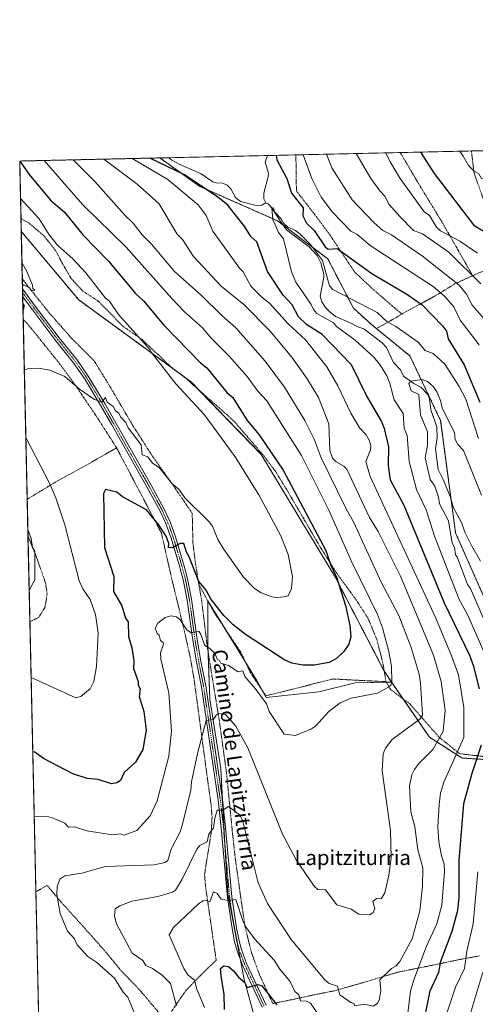
# Model space of a CAD drawing. Units: metres. Extents: x 651387 to 654841, y 4748606 to 4750995.
# Drawn here: x 651387 to 651632, y 4750467 to 4750995 of the extents above; entities that cross this region are included whole.
import ezdxf
from ezdxf.enums import TextEntityAlignment as Align

# ---------------------------------------------------------------- set-up
doc = ezdxf.new("R2010")
doc.units = ezdxf.units.M
doc.header["$MEASUREMENT"] = 0
doc.linetypes.add('TRAZO_Y_PUNTO', pattern=[1, 0.5, -0.25, 0, -0.25])
doc.linetypes.add('TRAZOS', pattern=[0.75, 0.5, -0.25])
for name, color, linetype, lineweight in [('Alambrada', 19, 'TRAZOS', 0), ('Arbolado forestal', 92, 'TRAZOS', 0), ('Arbolado forestal CxS', 92, 'Continuous', 0), ('Comarca CxS', 133, 'Continuous', 0), ('Comunidad Autónoma CxS', 142, 'Continuous', 0), ('Corriente natural lineal', 142, 'Continuous', 13), ('Curva de nivel maestra', 36, 'Continuous', 30), ('Curva de nivel normal', 36, 'Continuous', 0), ('Municipio CxS', 142, 'Continuous', 0), ('Pastizal CxS', 92, 'Continuous', 0), ('Pista no pavimentada', 254, 'Continuous', 13), ('Pista no pavimentada Cxs', 254, 'Continuous', 0), ('Pista pavimentada eje', 135, 'TRAZO_Y_PUNTO', 0), ('Prado', 92, 'Continuous', 0), ('Prado CxS', 92, 'Continuous', 0), ('Provincia CxS', 1, 'Continuous', 0), ('Texto cartográfico', 19, 'Continuous', 0)]:
    doc.layers.add(name, color=color, linetype=linetype, lineweight=lineweight)
doc.styles.add('Arial', font='txt', dxfattribs={"height": 0.2})

# ---------------------------------------------------------------- blocks, each defined once
blk = doc.blocks.new('*U150')
at = {"layer": 'Prado CxS', "color": 92, "linetype": 'Continuous', "lineweight": 0}
blk.add_polyline3d([(651398.2, 4750398.75, 954.42), (651387.55, 4750881.58, 983.17), (651387.91, 4750881.38, 983.12), (651418.41, 4750845.01, 982.56), (651478.95, 4750800.87, 978.29), (651516.5, 4750762.07, 976.6), (651556.41, 4750695.97, 974.94), (651556.41, 4750695.97, 974.94), (651582.7, 4750645.54, 970.96), (651586.57, 4750639.89, 969.91), (651567, 4750639.49, 971.78), (651547.46, 4750634.61, 971.66), (651519.14, 4750631.68, 970.48), (651514.26, 4750640.47, 971.03), (651487.88, 4750683.44, 974.02), (651487.88, 4750659.02, 969.96), (651488.86, 4750630.7, 965.98), (651494.72, 4750593.58, 961.87), (651496.67, 4750556.47, 958.33), (651498.63, 4750526.19, 955.16), (651507.41, 4750480.28, 949.89), (651514.25, 4750454.89, 946.4)], dxfattribs=at)
blk = doc.blocks.new('*U156')
at = {"layer": 'Prado CxS', "color": 92, "linetype": 'Continuous', "lineweight": 0}
blk.add_polyline3d([(651398.2, 4750398.75, 954.42), (651387.55, 4750881.58, 983.17), (651387.91, 4750881.38, 983.12), (651418.41, 4750845.01, 982.56), (651478.95, 4750800.87, 978.29), (651516.5, 4750762.07, 976.6), (651556.41, 4750695.97, 974.94), (651556.41, 4750695.97, 974.94), (651582.7, 4750645.54, 970.96), (651586.57, 4750639.89, 969.91), (651567, 4750639.49, 971.78), (651547.46, 4750634.61, 971.66), (651519.14, 4750631.68, 970.48), (651514.26, 4750640.47, 971.03), (651487.88, 4750683.44, 974.02), (651487.88, 4750659.02, 969.96), (651488.86, 4750630.7, 965.98), (651494.72, 4750593.58, 961.87), (651496.67, 4750556.47, 958.33), (651498.63, 4750526.19, 955.16), (651507.41, 4750480.28, 949.89), (651514.25, 4750454.89, 946.4)], dxfattribs=at)
blk = doc.blocks.new('*U163')
at = {"layer": 'Curva de nivel normal', "color": 36, "linetype": 'Continuous', "lineweight": 0}
for points in [[(651633.29, 4750770.6, 945), (651626.35, 4750791.66, 945), (651622.89, 4750798.46, 945), (651615.15, 4750810.46, 945), (651608.93, 4750816.2, 945), (651604.59, 4750817.9, 945), (651600.89, 4750822.38, 945), (651588.89, 4750830.71, 945), (651584.03, 4750833.34, 945), (651578.84, 4750838.15, 945), (651554.89, 4750850.55, 945), (651553.19, 4750852.5, 945), (651549.44, 4750866.2, 945), (651542.89, 4750874.75, 945), (651537.46, 4750880.2, 945), (651534.91, 4750882.2, 945), (651530.76, 4750884.07, 945), (651528.71, 4750886.02, 945), (651527.24, 4750888.55, 945), (651523.68, 4750892.2, 945), (651523.1, 4750894.41, 945), (651522.18, 4750894.2, 945), (651522.78, 4750888.09, 945), (651525.85, 4750881.16, 945), (651528.38, 4750877.69, 945), (651532.73, 4750860.04, 945), (651535.17, 4750854.48, 945), (651543.26, 4750842.57, 945), (651544.53, 4750839.84, 945), (651546.38, 4750837.69, 945), (651555.3, 4750832.61, 945), (651556.89, 4750830.75, 945), (651566.89, 4750823.38, 945), (651576.92, 4750814.23, 945), (651580.52, 4750809.83, 945), (651583.89, 4750804.2, 945), (651585.59, 4750800.2, 945), (651587.98, 4750791.29, 945), (651592.78, 4750784.09, 945), (651593.37, 4750776.2, 945), (651594.86, 4750772.17, 945), (651595.99, 4750758.2, 945), (651599.99, 4750743.3, 945), (651605.06, 4750732.37, 945), (651609.51, 4750718.2, 945), (651622.9, 4750684.21, 945), (651627.3, 4750676.2, 945), (651637.52, 4750652.83, 945)], [(651632.81, 4750538.12, 945), (651630.31, 4750510.2, 945), (651626.89, 4750495.51, 945), (651625.7, 4750486.2, 945), (651620.93, 4750476.24, 945), (651615.81, 4750461.12, 945)]]:
    blk.add_polyline3d(points, dxfattribs=at)
blk = doc.blocks.new('*U164')
at = {"layer": 'Curva de nivel normal', "color": 36, "linetype": 'Continuous', "lineweight": 0}
for points in [[(651632.68, 4750869.99, 970), (651623.16, 4750876.47, 970), (651612.77, 4750882.08, 970), (651610.68, 4750883.99, 970), (651606.91, 4750890.2, 970), (651604.08, 4750892.2, 970), (651591.14, 4750910.2, 970), (651585.79, 4750919.1, 970), (651583.51, 4750923.9, 970)], [(651399.91, 4750919.8, 970), (651399.91, 4750919.8, 970), (651420.68, 4750895.99, 970), (651443.95, 4750873.26, 970), (651468.41, 4750845.72, 970), (651475.28, 4750838.59, 970), (651484.89, 4750829.99, 970), (651489.82, 4750824.2, 970), (651499.39, 4750814.7, 970), (651508.89, 4750803.88, 970), (651514.69, 4750796, 970), (651519.57, 4750790.88, 970), (651538.17, 4750761.48, 970), (651552.9, 4750732.21, 970), (651565.11, 4750704.2, 970), (651578.87, 4750676.2, 970), (651581.7, 4750669.01, 970), (651584.99, 4750656.3, 970), (651586.45, 4750648.2, 970), (651586.65, 4750639.96, 970), (651586.15, 4750638.2, 970), (651584.89, 4750637.22, 970), (651578.89, 4750634.03, 970), (651564.89, 4750631.28, 970), (651558.89, 4750628.72, 970), (651552.89, 4750624.2, 970), (651545.6, 4750616.2, 970), (651543.51, 4750614.82, 970), (651534.89, 4750611.29, 970), (651528.89, 4750611.96, 970), (651520.8, 4750624.11, 970), (651519.29, 4750628.2, 970), (651513.23, 4750636.54, 970), (651507.62, 4750642.93, 970), (651506.65, 4750645.96, 970), (651504.13, 4750645.44, 970), (651498.89, 4750648.71, 970), (651494.79, 4750650.1, 970), (651494.15, 4750651.46, 970), (651492.82, 4750652.13, 970), (651491.82, 4750655.13, 970), (651488.89, 4750657.92, 970), (651486.2, 4750659.51, 970), (651484.13, 4750665.44, 970), (651482.89, 4750667.24, 970), (651478.89, 4750666.31, 970), (651476.58, 4750667.89, 970), (651472.89, 4750673.36, 970), (651470.89, 4750674.89, 970), (651468.18, 4750675.49, 970), (651464.89, 4750674.58, 970), (651460.89, 4750671.56, 970), (651459.47, 4750668.78, 970), (651460.66, 4750665.97, 970), (651461.71, 4750665.02, 970), (651462.43, 4750662.2, 970), (651463.85, 4750661.16, 970), (651464.01, 4750660.2, 970), (651462.31, 4750655.62, 970), (651462.5, 4750652.2, 970), (651466.79, 4750634.1, 970), (651468.33, 4750613.64, 970), (651466.89, 4750600.2, 970), (651460.52, 4750576.2, 970), (651456.75, 4750568.2, 970), (651449.59, 4750560.2, 970), (651442.89, 4750557.81, 970), (651440.89, 4750558.46, 970), (651436.63, 4750557.94, 970), (651422.85, 4750560.16, 970), (651416.19, 4750562.2, 970), (651412.89, 4750562.09, 970), (651410.89, 4750564.25, 970), (651403.89, 4750567.2, 970), (651400.63, 4750567.94, 970), (651394.47, 4750567.68, 970)]]:
    blk.add_polyline3d(points, dxfattribs=at)
blk = doc.blocks.new('*U177')
at = {"layer": 'Curva de nivel normal', "color": 36, "linetype": 'Continuous', "lineweight": 0}
for points in [[(651624.89, 4750448.4, 940), (651635.5, 4750484.2, 940)], [(651640.42, 4750663.73, 940), (651628.89, 4750690.08, 940), (651627.38, 4750692.2, 940), (651621.83, 4750707.14, 940), (651620.88, 4750708.2, 940), (651620.27, 4750712.2, 940), (651619.07, 4750714.38, 940), (651617.06, 4750726.37, 940), (651612.25, 4750735.56, 940), (651611.75, 4750739.06, 940), (651609.72, 4750745.03, 940), (651607.33, 4750748.64, 940), (651604.64, 4750760.2, 940), (651605.8, 4750767.11, 940), (651605.74, 4750774.2, 940), (651602, 4750783.31, 940), (651601.23, 4750794.2, 940), (651596.96, 4750796.27, 940), (651595.75, 4750800.2, 940), (651596.89, 4750801.38, 940), (651602.99, 4750802.3, 940), (651605.83, 4750801.14, 940), (651609.08, 4750798.39, 940), (651610.89, 4750795.69, 940), (651612.89, 4750790.99, 940), (651613.74, 4750787.05, 940), (651620.35, 4750773.66, 940), (651620.72, 4750770.03, 940), (651622.1, 4750767.41, 940), (651625.14, 4750764.2, 940), (651634.91, 4750740.22, 940)]]:
    blk.add_polyline3d(points, dxfattribs=at)
blk = doc.blocks.new('*U178')
at = {"layer": 'Curva de nivel normal', "color": 36, "linetype": 'Continuous', "lineweight": 0}
for points in [[(651447.19237, 4750920.85864, 955), (651466.27, 4750909.58, 955), (651482.62, 4750895.93, 955), (651486.96, 4750890.2, 955), (651490.57, 4750881.88, 955), (651504.74, 4750862.05, 955), (651506.74, 4750860.05, 955), (651510.89, 4750852.42, 955), (651516.95, 4750846.26, 955), (651520.89, 4750843.2, 955), (651531, 4750832.2, 955), (651540.21, 4750823.52, 955), (651551.74, 4750809.05, 955), (651557.63, 4750798.94, 955), (651564.55, 4750784.2, 955), (651569.52, 4750776.2, 955), (651572.89, 4750772.55, 955), (651574.49, 4750769.8, 955), (651575.45, 4750766.76, 955), (651575.25, 4750764.56, 955), (651572.72, 4750758.2, 955), (651574.96, 4750750.27, 955), (651610.26, 4750674.2, 955), (651618.76, 4750654.07, 955), (651622.51, 4750643.82, 955), (651625.35, 4750626.2, 955), (651625.4, 4750610.2, 955), (651614.61, 4750586.2, 955), (651612.8, 4750580.2, 955), (651612.01, 4750574.2, 955), (651611.42, 4750562.2, 955), (651611.95, 4750554.2, 955), (651613.28, 4750546.59, 955), (651614.74, 4750542.2, 955), (651615.02, 4750538.2, 955), (651613.46, 4750520.2, 955), (651610.81, 4750510.2, 955), (651605.25, 4750498.2, 955), (651598.43, 4750480.2, 955), (651596.7, 4750474.01, 955), (651595.29, 4750462.2, 955)], [(651547.92, 4750460.2, 955), (651542.89, 4750467.56, 955), (651540.89, 4750468.67, 955), (651537.62, 4750468.93, 955), (651536.75, 4750472.06, 955), (651534.56, 4750473.87, 955), (651531.99, 4750479.3, 955), (651526.52, 4750485.83, 955), (651523.42, 4750490.73, 955), (651512.89, 4750502.2, 955), (651508.62, 4750507.93, 955), (651506.55, 4750511.86, 955), (651502.89, 4750523.22, 955), (651498.89, 4750522.67, 955), (651494.89, 4750523.36, 955), (651492.89, 4750526.37, 955), (651490.89, 4750527.42, 955), (651488.89, 4750522.06, 955), (651486.89, 4750522.72, 955), (651485.22, 4750522.53, 955), (651482.89, 4750521.04, 955), (651469.31, 4750508.2, 955), (651466.99, 4750504.2, 955), (651474.89, 4750486.2, 955), (651477.29, 4750482.6, 955), (651480.61, 4750479.92, 955), (651481.82, 4750475.13, 955), (651485.97, 4750465.28, 955)], [(651633.5, 4750820.81, 955), (651623.46, 4750834.2, 955), (651619.98, 4750841.29, 955), (651614.89, 4750846.98, 955), (651608.84, 4750852.15, 955), (651575.01, 4750874.2, 955), (651567.8, 4750880.2, 955), (651564.58, 4750881.89, 955), (651554.71, 4750892.02, 955), (651548.77, 4750900.2, 955), (651543.59, 4750910.2, 955), (651539.11065, 4750922.90811, 955)]]:
    blk.add_polyline3d(points, dxfattribs=at)
blk = doc.blocks.new('*U188')
at = {"layer": 'Curva de nivel normal', "color": 36, "linetype": 'Continuous', "lineweight": 0}
for points in [[(651567.52, 4750923.54, 965), (651567.52, 4750923.54, 965), (651575.31, 4750910.2, 965), (651580.14, 4750903.45, 965), (651583.15, 4750900.46, 965), (651585.04, 4750896.35, 965), (651590.89, 4750889.8, 965), (651598.36, 4750882.2, 965), (651603.1, 4750880.41, 965), (651617.21, 4750870.52, 965), (651634.39, 4750853.7, 965)], [(651448.45, 4750462.2, 965), (651444.89, 4750470.85, 965), (651442.27, 4750473.58, 965), (651437.74, 4750481.05, 965), (651428.09, 4750489.4, 965), (651423.27, 4750492.58, 965), (651417.52, 4750498.83, 965), (651416.16, 4750502.2, 965), (651412.42, 4750506.2, 965), (651408.41, 4750515.72, 965), (651406.6, 4750525.91, 965), (651406.89, 4750530.2, 965), (651408.24, 4750534.2, 965), (651410.89, 4750536, 965), (651420.09, 4750537.4, 965), (651432.89, 4750541.02, 965), (651458.89, 4750541.82, 965), (651464.89, 4750543.09, 965), (651466.4, 4750544.2, 965), (651468.08, 4750550.2, 965), (651472.89, 4750559.5, 965), (651474.26, 4750563.57, 965), (651478.6, 4750581.91, 965), (651478.97, 4750586.28, 965), (651482.31, 4750601.62, 965), (651486.89, 4750619.36, 965), (651490.89, 4750619.9, 965), (651492.31, 4750622.2, 965), (651493.7, 4750623.01, 965), (651497.28, 4750622.59, 965), (651502.83, 4750616.2, 965), (651509.3, 4750604.61, 965), (651527.97, 4750558.2, 965), (651535.2, 4750544.51, 965), (651544.89, 4750530.39, 965), (651546.89, 4750528.66, 965), (651551.03, 4750528.34, 965), (651557.11, 4750520.42, 965), (651564.79, 4750518.1, 965), (651568.89, 4750515.35, 965), (651574.89, 4750515, 965), (651576.57, 4750516.2, 965), (651577.61, 4750518.2, 965), (651576.44, 4750522.2, 965), (651578.43, 4750523.74, 965), (651580.89, 4750523.53, 965), (651582.89, 4750526.79, 965), (651585.1, 4750536.2, 965), (651586.33, 4750545.64, 965), (651585.99, 4750560.2, 965), (651581.45, 4750592.2, 965), (651582.04, 4750601.35, 965), (651583.18, 4750604.49, 965), (651586.89, 4750609.15, 965), (651601.9, 4750620.2, 965), (651603.22, 4750622.2, 965), (651602.1, 4750639.41, 965), (651601.27, 4750644.2, 965), (651597.13, 4750658.44, 965), (651590.34, 4750675.65, 965), (651580.89, 4750693.44, 965), (651566.29, 4750725.6, 965), (651561.9, 4750733.21, 965), (651548.61, 4750760.2, 965), (651544.87, 4750770.18, 965), (651539.92, 4750780.2, 965), (651528.98, 4750798.2, 965), (651518.61, 4750812.2, 965), (651502.89, 4750829.96, 965), (651495.29, 4750836.6, 965), (651484.29, 4750847.6, 965), (651469.88, 4750860.2, 965), (651457.58, 4750874.89, 965), (651452.55, 4750879.86, 965), (651447.77, 4750886.2, 965), (651443.14, 4750890.45, 965), (651427.17, 4750908.48, 965), (651415.5, 4750920.15, 965)]]:
    blk.add_polyline3d(points, dxfattribs=at)
blk = doc.blocks.new('*U196')
at = {"layer": 'Curva de nivel normal', "color": 36, "linetype": 'Continuous', "lineweight": 0}
for points in [[(651470.93, 4750466.24, 960), (651467.72, 4750478.2, 960), (651463.3, 4750482.61, 960), (651458.11, 4750486.2, 960), (651454.42, 4750487.73, 960), (651452.89, 4750490.51, 960), (651447.11, 4750494.42, 960), (651438.78, 4750510.09, 960), (651437.59, 4750514.2, 960), (651437.99, 4750518.2, 960), (651440.53, 4750519.84, 960), (651447.03, 4750522.34, 960), (651460.89, 4750524.92, 960), (651468.89, 4750527.16, 960), (651470.38, 4750528.2, 960), (651474.08, 4750534.2, 960), (651481.97, 4750550.2, 960), (651483.49, 4750552.2, 960), (651487.49, 4750554.2, 960), (651488.28, 4750558.2, 960), (651490.89, 4750561.63, 960), (651491.54, 4750566.85, 960), (651492.89, 4750571.17, 960), (651495.82, 4750571.13, 960), (651498.89, 4750573.21, 960), (651504.89, 4750568.63, 960), (651506.51, 4750565.82, 960), (651514.91, 4750532.22, 960), (651519.84, 4750521.15, 960), (651532.5, 4750501.81, 960), (651550.73, 4750480.04, 960), (651552.92, 4750478.23, 960), (651557.41, 4750476.72, 960), (651558.8, 4750472.11, 960), (651564.66, 4750467.97, 960), (651566.19, 4750467.5, 960), (651566.83, 4750466.14, 960), (651571.75, 4750467.06, 960), (651576.89, 4750465.96, 960), (651578.89, 4750467.51, 960), (651579.82, 4750469.13, 960), (651580.83, 4750474.14, 960), (651580.2, 4750480.2, 960), (651586.5, 4750486.2, 960), (651588.89, 4750487.5, 960), (651590.89, 4750489.92, 960), (651597.57, 4750502.2, 960), (651601.76, 4750517.07, 960), (651603.18, 4750530.2, 960), (651603.32, 4750540.2, 960), (651600.61, 4750549.92, 960), (651598.94, 4750562.2, 960), (651596.87, 4750570.18, 960), (651596.14, 4750584.2, 960), (651597.46, 4750590.2, 960), (651598.89, 4750592.95, 960), (651601.25, 4750596.2, 960), (651608.89, 4750603.87, 960), (651614.23, 4750613.54, 960), (651615.26, 4750624.57, 960), (651613.17, 4750640.2, 960), (651609.08, 4750654.39, 960), (651591.36, 4750696.67, 960), (651579.35, 4750720.66, 960), (651574.74, 4750728.2, 960), (651562.53, 4750754.2, 960), (651560.89, 4750755.76, 960), (651556.71, 4750758.02, 960), (651554.79, 4750760.1, 960), (651553.42, 4750764.2, 960), (651552.89, 4750778.54, 960), (651547.24, 4750792.55, 960), (651541.26, 4750802.57, 960), (651532.99, 4750814.3, 960), (651521.13, 4750828.44, 960), (651507.23, 4750842.54, 960), (651494.99, 4750852.3, 960), (651480.04, 4750868.2, 960), (651474.11, 4750877.42, 960), (651471.39, 4750880.2, 960), (651461.47, 4750896.78, 960), (651449.81, 4750907.12, 960), (651432.00986, 4750920.52012, 960)], [(651551.49862, 4750923.18432, 960), (651551.5, 4750923.18, 960), (651554.51, 4750915.82, 960), (651565.38, 4750898.69, 960), (651577.09, 4750886.4, 960), (651581.85, 4750882.2, 960), (651586.55, 4750879.86, 960), (651603.15, 4750868.46, 960), (651622.89, 4750852.95, 960), (651626.81, 4750848.12, 960), (651629.8, 4750842.2, 960), (651638.51, 4750832.2, 960)]]:
    blk.add_polyline3d(points, dxfattribs=at)
blk = doc.blocks.new('*U208')
at = {"layer": 'Curva de nivel normal', "color": 36, "linetype": 'Continuous', "lineweight": 0}
for points in [[(651388.19, 4750852.62, 985), (651388.89, 4750853.05, 985), (651392.07, 4750851.38, 985), (651392.81, 4750850.12, 985), (651394.89, 4750850.2, 985), (651393.85, 4750851.16, 985), (651393.67, 4750852.98, 985), (651390.52, 4750860.2, 985), (651387.91, 4750865.08, 985)], [(651388.47, 4750839.93, 985), (651388.89, 4750839.97, 985), (651389.05, 4750842.2, 985), (651388.39, 4750843.24, 985)], [(651391.79, 4750689.28, 985), (651394.89, 4750694.85, 985), (651394.9, 4750710.21, 985), (651393.53, 4750712.2, 985), (651392.89, 4750716.93, 985), (651391.07, 4750721.74, 985)]]:
    blk.add_polyline3d(points, dxfattribs=at)
blk = doc.blocks.new('*U216')
at = {"layer": 'Curva de nivel normal', "color": 36, "linetype": 'Continuous', "lineweight": 0}
for points in [[(651623.11, 4750924.78, 980), (651625, 4750922.2, 980), (651627.87, 4750917.18, 980), (651630.89, 4750913.99, 980), (651633.42, 4750912.73, 980), (651634.89, 4750910.2, 980), (651636.89, 4750910.02, 980), (651639.97, 4750911.28, 980), (651644.1, 4750907.41, 980), (651645.78, 4750908.2, 980), (651646.76, 4750910.07, 980), (651648.46, 4750919.77, 980), (651647.95, 4750922.2, 980), (651648.07, 4750925.34, 980)], [(651389.19, 4750807.35, 980), (651390.89, 4750808.05, 980), (651396.89, 4750808.31, 980), (651402.89, 4750807.22, 980), (651410.89, 4750803.87, 980), (651418.89, 4750797.05, 980), (651426.89, 4750791.61, 980), (651430.89, 4750790.09, 980), (651432.89, 4750792.63, 980), (651433.68, 4750790.2, 980), (651436.89, 4750787.73, 980), (651438.2, 4750785.51, 980), (651439.92, 4750784.2, 980), (651440.86, 4750782.17, 980), (651443.82, 4750779.13, 980), (651445, 4750776.31, 980), (651451.98, 4750767.29, 980), (651452.59, 4750761.9, 980), (651455.55, 4750760.86, 980), (651458.1, 4750757.41, 980), (651461.72, 4750755.03, 980), (651468.77, 4750746.08, 980), (651472.15, 4750743.46, 980), (651475.4, 4750738.71, 980), (651488.53, 4750725.84, 980), (651490.24, 4750723.55, 980), (651493.1, 4750716.41, 980), (651496.17, 4750711.48, 980), (651506.89, 4750696.2, 980), (651512.89, 4750690.2, 980), (651516.54, 4750687.85, 980), (651522.36, 4750685.67, 980), (651524.89, 4750685.22, 980), (651528.89, 4750685.56, 980), (651530.89, 4750686.2, 980), (651532.74, 4750690.2, 980), (651533.26, 4750696.57, 980), (651531.05, 4750708.36, 980), (651526.99, 4750718.3, 980), (651515.15, 4750740.46, 980), (651502.86, 4750760.17, 980), (651486.02, 4750783.33, 980), (651470.66, 4750799.97, 980), (651457.48, 4750816.79, 980), (651456.91, 4750818.22, 980), (651439.83, 4750837.14, 980), (651434.93, 4750844.24, 980), (651432.89, 4750845.99, 980), (651422.26, 4750859.57, 980), (651415.52, 4750866.83, 980), (651407.03, 4750874.34, 980), (651402.58, 4750879.89, 980), (651397.19, 4750888.5, 980), (651387.15, 4750899.35, 980)], [(651392.83, 4750642.35, 980), (651392.89, 4750642.34, 980), (651416.89, 4750631.5, 980), (651419.49, 4750632.2, 980), (651424.52, 4750636.2, 980), (651426.55, 4750640.2, 980), (651427.97, 4750648.2, 980), (651428.89, 4750666.2, 980), (651427.45, 4750676.2, 980), (651424.59, 4750684.2, 980), (651420.67, 4750689.98, 980), (651418.68, 4750694.2, 980), (651410.94, 4750724.2, 980), (651406.36, 4750738.2, 980), (651402.93, 4750746.2, 980), (651389.98, 4750771.12, 980)]]:
    blk.add_polyline3d(points, dxfattribs=at)
blk = doc.blocks.new('*U228')
at = {"layer": 'Curva de nivel maestra', "color": 36, "linetype": 'Continuous', "lineweight": 30}
for points in [[(651496.83, 4750464.2, 950), (651496.6, 4750472.2, 950), (651494.89, 4750482.2, 950), (651494.65, 4750486.2, 950), (651496.39, 4750487.7, 950), (651498.89, 4750487.3, 950), (651501.58, 4750484.89, 950), (651504.25, 4750481.56, 950), (651507.54, 4750478.85, 950), (651508.89, 4750475.93, 950), (651514.89, 4750477.6, 950), (651516.89, 4750476.96, 950), (651524.89, 4750466.62, 950)], [(651602.72, 4750452.03, 950), (651607.25, 4750474.2, 950), (651611.87, 4750484.2, 950), (651612.96, 4750490.2, 950), (651619.15, 4750506.2, 950), (651622.18, 4750517.49, 950), (651622.75, 4750524.2, 950), (651622.76, 4750544.2, 950), (651625.42, 4750574.73, 950), (651629.76, 4750591.07, 950), (651634.91, 4750606.22, 950)], [(651633.77, 4750636.2, 950), (651630.7, 4750648.2, 950), (651628.57, 4750654.2, 950), (651614.89, 4750682.2, 950), (651593.26, 4750734.57, 950), (651585.99, 4750748.2, 950), (651584.85, 4750756.2, 950), (651585.12, 4750766.2, 950), (651582.74, 4750776.05, 950), (651581, 4750780.31, 950), (651572.89, 4750794.1, 950), (651565.07, 4750810.2, 950), (651549.19, 4750826.5, 950), (651540.89, 4750831.77, 950), (651536.52, 4750835.83, 950), (651533.11, 4750842.42, 950), (651528.21, 4750847.52, 950), (651519.84, 4750860.2, 950), (651514.11, 4750876.2, 950), (651510.89, 4750878.97, 950), (651507.63, 4750884.2, 950), (651498.51, 4750895.82, 950), (651492.95, 4750900.26, 950), (651474.95, 4750912.26, 950), (651456.58, 4750921.07, 950)], [(651524.55, 4750922.58, 950), (651524.55, 4750922.58, 950), (651524.89, 4750920.2, 950), (651530.16, 4750910.2, 950), (651532.74, 4750902.2, 950), (651539.07, 4750894.38, 950), (651538.79, 4750890.1, 950), (651540.79, 4750886.1, 950), (651544.97, 4750882.2, 950), (651550.89, 4750873.51, 950), (651552.47, 4750872.2, 950), (651557.31, 4750872.62, 950), (651575.85, 4750859.16, 950), (651594.7, 4750848.01, 950), (651602.97, 4750842.28, 950), (651613.83, 4750831.14, 950), (651616.02, 4750828.2, 950), (651616.89, 4750824.07, 950), (651625.52, 4750810.2, 950), (651633.95, 4750790.2, 950)]]:
    blk.add_polyline3d(points, dxfattribs=at)
blk = doc.blocks.new('*U229')
at = {"layer": 'Curva de nivel maestra', "color": 36, "linetype": 'Continuous', "lineweight": 30}
for points in [[(651638.77, 4750880.08, 975), (651631.2, 4750884.51, 975), (651609.59, 4750912.9, 975), (651602.33, 4750924.32, 975)], [(651386.71, 4750919.51, 975), (651386.75, 4750919.48, 975), (651391.75, 4750912.2, 975), (651403.29, 4750898.6, 975), (651410.71, 4750892.02, 975), (651420.89, 4750879.73, 975), (651434.5, 4750865.81, 975), (651449.03, 4750848.34, 975), (651453.22, 4750844.53, 975), (651464.19, 4750831.5, 975), (651483.86, 4750811.17, 975), (651487.22, 4750808.53, 975), (651497.97, 4750795.28, 975), (651501.24, 4750792.55, 975), (651508.91, 4750780.22, 975), (651515.33, 4750772.64, 975), (651528.28, 4750753.59, 975), (651551.15, 4750710.46, 975), (651553.68, 4750702.99, 975), (651556.86, 4750696.17, 975), (651561.7, 4750681.01, 975), (651564.06, 4750670.2, 975), (651564.61, 4750664.2, 975), (651563.64, 4750660.2, 975), (651560.89, 4750656.31, 975), (651556.89, 4750652.57, 975), (651553.04, 4750650.35, 975), (651544.89, 4750648.95, 975), (651538.89, 4750648.94, 975), (651532.89, 4750650, 975), (651528.62, 4750651.93, 975), (651508.11, 4750665.42, 975), (651501.38, 4750670.69, 975), (651496.4, 4750675.71, 975), (651489.61, 4750684.2, 975), (651486.89, 4750689.31, 975), (651482.89, 4750693.85, 975), (651477.82, 4750707.13, 975), (651476.26, 4750709.57, 975), (651474.97, 4750714.28, 975), (651472.89, 4750714.2, 975), (651468.89, 4750711.92, 975), (651466.75, 4750712.06, 975), (651466.84, 4750714.2, 975), (651465.38, 4750718.2, 975), (651461.21, 4750724.52, 975), (651454.89, 4750732.29, 975), (651441.94, 4750739.25, 975), (651438.89, 4750741.8, 975), (651432.89, 4750743.2, 975), (651431.76, 4750741.07, 975), (651432.36, 4750712.2, 975), (651437.23, 4750696.54, 975), (651437.18, 4750688.49, 975), (651441.53, 4750680.84, 975), (651443.52, 4750674.2, 975), (651445.01, 4750672.2, 975), (651445.13, 4750664.44, 975), (651447.04, 4750658.35, 975), (651448.07, 4750651.38, 975), (651447.94, 4750647.25, 975), (651450.46, 4750640.2, 975), (651450.31, 4750638.2, 975), (651451.5, 4750636.2, 975), (651450.98, 4750632.2, 975), (651453.39, 4750624.2, 975), (651454.75, 4750614.06, 975), (651452.89, 4750603.76, 975), (651448.89, 4750597, 975), (651442.89, 4750591.32, 975), (651440.89, 4750587.16, 975), (651438.89, 4750585.82, 975), (651435.98, 4750585.29, 975), (651428.89, 4750587.66, 975), (651422.89, 4750588.2, 975), (651415.33, 4750590.64, 975), (651399.59, 4750598.9, 975), (651394.89, 4750602.2, 975), (651393.71, 4750602.53, 975)]]:
    blk.add_polyline3d(points, dxfattribs=at)
blk = doc.blocks.new('*U242')
at = {"layer": 'Alambrada', "color": 19, "linetype": 'TRAZOS', "lineweight": 0}
for points in [[(651438.82, 4750765.55, 977.79), (651433.6, 4750762.67, 976.99), (651423.89, 4750757.09, 976.14), (651416.71, 4750753.15, 976.9), (651406.14, 4750747.3, 979.26), (651395.17, 4750740.69, 982.85), (651390.72, 4750737.97, 983.68)], [(651391.14, 4750718.61, 985.41), (651396.32, 4750705.3, 984.82), (651400.64, 4750693.05, 984.77), (651401.46, 4750687.18, 984.54), (651400.39, 4750680.22, 984.72), (651396.95, 4750674.6, 984.4), (651392.17, 4750672.26, 984.67), (651392.17, 4750672.26, 984.67)]]:
    blk.add_polyline3d(points, dxfattribs=at)
blk = doc.blocks.new('*U243')
at = {"layer": 'Alambrada', "color": 19, "linetype": 'TRAZOS', "lineweight": 0}
for points in [[(651591.19, 4750924.07, 972.99), (651599.39, 4750910.11, 972.76), (651613.99, 4750886.13, 971.79), (651630.1, 4750858.01, 973.18)], [(651592.01, 4750837.39, 946.61), (651577.14, 4750850.16, 947.71), (651566.62, 4750860.02, 948.71), (651553.48, 4750879.72, 951.39), (651545.5, 4750890.43, 951.72), (651535.39, 4750903.48, 951.41), (651535.12, 4750922.81, 953.57), (651535.12, 4750922.82, 953.57)]]:
    blk.add_polyline3d(points, dxfattribs=at)
blk = doc.blocks.new('*U246')
at = {"layer": 'Alambrada', "color": 19, "linetype": 'TRAZOS', "lineweight": 0}
for points in [[(651583.51, 4750640.1, 970.85), (651581.98, 4750649.45, 971.54), (651578.59, 4750662.76, 972.12), (651573.82, 4750674.29, 972.65), (651567.47, 4750684.05, 972.72), (651557.03, 4750698.32, 974.63), (651548.19, 4750712.35, 975.81), (651530.6, 4750742.47, 976.41), (651524.08, 4750753.04, 976.61), (651517.37, 4750761.97, 976.89), (651501.5, 4750780.31, 977.49), (651492.58, 4750788.19, 984.44), (651483.14, 4750796.44, 978.85), (651475.98, 4750802.93, 979.06), (651467.73, 4750809.22, 984.32), (651452.68, 4750823.59, 979.84), (651442.3, 4750830.72, 981.09), (651429.14, 4750844.15, 981.85), (651420.69, 4750849.71, 982.08), (651414.52, 4750856.26, 982.21), (651410.01, 4750863.91, 981.79), (651405.98, 4750871.54, 990.21), (651399.48, 4750879.65, 990.76), (651391.84, 4750886.09, 982.3), (651387.39, 4750888.67, 982.85)], [(651388.1, 4750856.35, 985.32), (651388.11, 4750856.34, 985.32), (651391.46, 4750851.91, 985.12), (651402.81, 4750837.76, 984.16), (651414.53, 4750824.52, 983.51), (651426.96, 4750811.98, 982.51), (651435.66, 4750797.77, 981.78), (651447.55, 4750777.48, 981.29), (651458.07, 4750761.09, 980.62), (651468.37, 4750746.63, 980.13), (651479.42, 4750730.52, 979.52), (651479.8, 4750714.51, 976.63), (651481.14, 4750703.85, 976.33), (651482.96, 4750692.37, 974.92)]]:
    blk.add_polyline3d(points, dxfattribs=at)

msp = doc.modelspace()

# ---------------------------------------------------------------- linework, layer by layer
at = {"layer": 'Alambrada', "color": 19, "linetype": 'TRAZOS', "lineweight": 0}
for points in [[(651649.92, 4750867.09, 974.75), (651636.51, 4750897.11, 978.51), (651630.87, 4750913.06, 979.96), (651629.41, 4750924.92, 981.09)], [(651649.92, 4750867.09, 974.75), (651643.21, 4750863.73, 974.35), (651630.1, 4750858.01, 973.18)], [(651630.1, 4750858.01, 973.18), (651620.37, 4750853.54, 959.89), (651611.55, 4750848.04, 954.71), (651601.07, 4750842.33, 949.72), (651592.01, 4750837.39, 946.61)], [(651388.58, 4750834.77, 984.58), (651393.07, 4750829.51, 984.03), (651407.25, 4750811.93, 982.78), (651415.35, 4750801.08, 980.36), (651427.51, 4750783.17, 978.86), (651438.82, 4750765.55, 977.79)], [(651592.01, 4750837.39, 946.61), (651587.35, 4750834.58, 946.17), (651578.48, 4750829.65, 946.41)], [(651438.82, 4750765.55, 977.79), (651462.84, 4750719.95, 974.7), (651467.32, 4750700.09, 974.29), (651475.48, 4750666.02, 969.57), (651478.21, 4750653.92, 968.47), (651480.32, 4750642.06, 967.19), (651487.55, 4750588.38, 963.46), (651489.62, 4750573.61, 961.59), (651490.07, 4750567.57, 961.13), (651489.67, 4750559.33, 960.19), (651487.44, 4750545.65, 961.41), (651486.04, 4750536.52, 961.91), (651486.56, 4750530.31, 961.69), (651490.47, 4750503.09, 953.49), (651492.28, 4750490.68, 951.85), (651483.84, 4750482.41, 953.88), (651481.19, 4750479.84, 955.15), (651476.14, 4750474.47, 960.93), (651473.67, 4750470.99, 959.45), (651471.67, 4750468.17, 959.98), (651465.03, 4750458.31, 962.45)], [(651482.96, 4750692.37, 974.92), (651491.71, 4750676.42, 974.43), (651498.96, 4750665.67, 973.98), (651505.73, 4750655.61, 972.88), (651510.58, 4750645.13, 971.92), (651519, 4750632.55, 971.36), (651540.25, 4750637.82, 973.18), (651554.8, 4750641.57, 973.26), (651569.46, 4750640.81, 972.3), (651583.51, 4750640.1, 970.85)], [(651482.96, 4750692.37, 974.92), (651484.57, 4750683.08, 973.58), (651485.98, 4750671.54, 971.8), (651487.6, 4750658.22, 970.25), (651489.55, 4750646.03, 967.89), (651491.75, 4750632.71, 966.52), (651493.14, 4750624.26, 965.26), (651493.93, 4750619.56, 964.67), (651497.87, 4750590.96, 961.7), (651501.12, 4750558.13, 958.65), (651502.55, 4750545.26, 957.84), (651503.98, 4750535.16, 957.43), (651505.14, 4750526.83, 956.62), (651507.73, 4750509.02, 958.2), (651511.07, 4750495.27, 953.2), (651515.6, 4750482.68, 951.44), (651522.71, 4750467.4, 949.81), (651532.89, 4750469.47, 953.68), (651544.13, 4750471.9, 956.65), (651555.97, 4750474.27, 959.81), (651561.21, 4750475.79, 960.54), (651571.92, 4750478.83, 968.57), (651589.52, 4750484.14, 959.62), (651600.32, 4750486.29, 955.74), (651610.62, 4750488.38, 951.1), (651623.76, 4750491.15, 946.71), (651634.02, 4750493.01, 941.2)], [(651651.53, 4750598.18, 942.52), (651623.11, 4750601.46, 954.76), (651612.17, 4750610.2, 971.27), (651596.14, 4750628.35, 967.26), (651586.06, 4750635.79, 969.67), (651583.51, 4750640.1, 970.85)], [(651465.03, 4750458.31, 962.45), (651451.98, 4750473.76, 963.57), (651440.75, 4750485.62, 964.12), (651433.67, 4750494.16, 963.33), (651431.51, 4750496.77, 963.34), (651419.02, 4750510.73, 963.74), (651407.75, 4750523.24, 965.01), (651401.44, 4750530.82, 965.97), (651395.37, 4750527.27, 967.01), (651395.37, 4750527.27, 967.01)]]:
    msp.add_polyline3d(points, dxfattribs=at)
at = {"layer": 'Arbolado forestal', "color": 92, "linetype": 'TRAZOS', "lineweight": 0}
for points in [[(651387.55, 4750881.58, 983.17), (651387.39, 4750888.67, 982.42), (651386.71, 4750919.51, 974.76), (651462.01, 4750921.19, 948.55)], [(651586.57, 4750639.89, 969.91), (651592.78, 4750630.83, 967.7), (651606.83, 4750610.34, 961.47), (651624.19, 4750599.18, 953.34), (651653.33, 4750597.13, 939.99), (651653.49, 4750597.12, 939.91), (651674.38, 4750603.19, 931), (651675.8, 4750607.33, 930.88), (651681.66, 4750624.3, 932.79), (651672.38, 4750649.44, 932.76), (651672.33, 4750649.57, 932.74), (651639.4, 4750678.28, 936.53), (651620.89, 4750719.93, 938.08), (651618.52, 4750737.77, 937.33), (651612.89, 4750780.2, 939.3), (651596.4, 4750814.9, 942.68), (651575.76, 4750831.73, 942.82), (651566.08, 4750840.47, 943.94), (651552.27, 4750866.94, 948.13), (651528.25, 4750885.17, 944.8), (651525.21, 4750887.47, 944.92), (651483.55, 4750905.86, 949.89), (651462.01, 4750921.19, 948.55)], [(651387.55, 4750881.58, 983.17), (651387.9, 4750881.38, 983.12), (651418.41, 4750845.01, 982.56), (651472.86, 4750805.31, 978.77), (651478.95, 4750800.87, 978.29), (651483.76, 4750795.9, 978.29), (651516.5, 4750762.07, 976.6), (651556.41, 4750695.97, 974.94), (651582.58, 4750645.76, 971.01), (651582.7, 4750645.54, 970.96), (651586.57, 4750639.89, 969.91)]]:
    msp.add_polyline3d(points, dxfattribs=at)
at = {"layer": 'Arbolado forestal CxS', "color": 92, "linetype": 'Continuous', "lineweight": 0}
msp.add_polyline3d([(651653.49, 4750597.12, 939.91), (651624.19, 4750599.18, 953.34), (651606.83, 4750610.34, 961.47), (651586.57, 4750639.89, 969.91), (651586.57, 4750639.89, 969.91), (651582.7, 4750645.54, 970.96), (651556.41, 4750695.97, 974.94), (651516.5, 4750762.07, 976.6), (651478.95, 4750800.87, 978.29), (651418.41, 4750845.01, 982.56), (651387.91, 4750881.38, 983.12), (651387.55, 4750881.58, 983.17), (651386.71, 4750919.51, 974.76), (651462.01, 4750921.19, 948.55), (651483.55, 4750905.86, 949.89), (651525.21, 4750887.47, 944.92), (651552.27, 4750866.94, 948.13), (651566.08, 4750840.47, 943.94), (651575.76, 4750831.73, 942.82), (651596.4, 4750814.9, 942.68), (651612.89, 4750780.2, 939.3), (651620.89, 4750719.93, 938.08), (651639.4, 4750678.27, 936.53)], dxfattribs=at)
msp.add_polyline3d([(651653.49, 4750597.12, 939.91), (651624.19, 4750599.18, 953.34), (651606.83, 4750610.34, 961.47), (651586.57, 4750639.89, 969.91), (651586.57, 4750639.89, 969.91), (651582.7, 4750645.54, 970.96), (651556.41, 4750695.97, 974.94), (651516.5, 4750762.07, 976.6), (651478.95, 4750800.87, 978.29), (651418.41, 4750845.01, 982.56), (651387.91, 4750881.38, 983.12), (651387.55, 4750881.58, 983.17), (651386.71, 4750919.51, 974.76), (651462.01, 4750921.19, 948.55), (651483.55, 4750905.86, 949.89), (651525.21, 4750887.47, 944.92), (651552.27, 4750866.94, 948.13), (651566.08, 4750840.47, 943.94), (651575.76, 4750831.73, 942.82), (651596.4, 4750814.9, 942.68), (651612.89, 4750780.2, 939.3), (651620.89, 4750719.93, 938.08), (651639.4, 4750678.27, 936.53)], dxfattribs=at)
at = {"layer": 'Comarca CxS', "color": 133, "linetype": 'Continuous', "lineweight": 0}
for points in [[(654840.79, 4748682.06, 871.86), (651437.76, 4748606.22, 1025.81), (651386.71, 4750919.51, 974.76), (654788.57, 4750995.36, 775.1), (654840.79, 4748682.06, 871.86)], [(654840.79, 4748682.06, 871.86), (651437.76, 4748606.22, 1025.81), (651386.71, 4750919.51, 974.76), (654788.57, 4750995.36, 775.11), (654840.79, 4748682.06, 871.86)]]:
    msp.add_polyline3d(points, close=True, dxfattribs=at)
at = {"layer": 'Comunidad Autónoma CxS', "color": 142, "linetype": 'Continuous', "lineweight": 0}
for points in [[(654840.79, 4748682.06, 871.86), (651437.76, 4748606.22, 1025.81), (651386.71, 4750919.51, 974.76), (654788.57, 4750995.36, 775.1), (654840.79, 4748682.06, 871.86)], [(654840.79, 4748682.06, 871.86), (651437.76, 4748606.22, 1025.81), (651386.71, 4750919.51, 974.76), (654788.57, 4750995.36, 775.11), (654840.79, 4748682.06, 871.86)]]:
    msp.add_polyline3d(points, close=True, dxfattribs=at)
at = {"layer": 'Corriente natural lineal', "color": 142, "linetype": 'Continuous', "lineweight": 13}
for points in [[(651466.83, 4750921.3, 948.06), (651468.48, 4750920.02, 947.97), (651472.39, 4750917.8, 948.1), (651484.24, 4750912.71, 947.43), (651490.52, 4750908.38, 946.97), (651492.32, 4750907.83, 947.01), (651495.74, 4750907.65, 946.81), (651498.13, 4750906.61, 946.74), (651500.22, 4750904.57, 946.59), (651502.67, 4750899.91, 946.46), (651505.28, 4750897.72, 946.25), (651513.74, 4750895.68, 945.66), (651516.75, 4750895.88, 945.21), (651519, 4750897, 945.37)], [(651519.87, 4750922.48, 947.83), (651518.57, 4750918.99, 947.32), (651520.42, 4750912.99, 947.17), (651520.3, 4750911.24, 946.98), (651517.83, 4750902.21, 945.89), (651517.92, 4750899.24, 945.45), (651519, 4750897, 945.37)], [(651519, 4750897, 945.37), (651520.23, 4750896.53, 945.41), (651522.22, 4750894.45, 945.26), (651525.92, 4750888.41, 944.81), (651530.05, 4750882.67, 944.54), (651542.3, 4750873.47, 944.27), (651546.56, 4750868.81, 943.98), (651548.56, 4750864.8, 944.9), (651550.19, 4750858.86, 944.1), (651550.17, 4750857.15, 943.98), (651548.17, 4750846.98, 943.18), (651549.08, 4750843.93, 943.22), (651551, 4750840.98, 943.13), (651553.58, 4750838.33, 942.9), (651556.45, 4750836.09, 942.98), (651563.94, 4750832.88, 942.02), (651568.32, 4750830.48, 941.83), (651571.69, 4750829.53, 941.56), (651581.5, 4750822.01, 941.39), (651583.86, 4750819.42, 941.08), (651587.64, 4750811.37, 940.79), (651591.37, 4750807.41, 940.37), (651593.01, 4750803.98, 940.22), (651598.47, 4750800.1, 939.8), (651602.27, 4750798.18, 939.32), (651606.09, 4750794.24, 939.22), (651606.84, 4750791.86, 939.1), (651607.59, 4750785.94, 939.14), (651610.76, 4750776.89, 938.99), (651610.94, 4750771.05, 938.69), (651610.21, 4750764.99, 938.52), (651611.54, 4750753.91, 937.71), (651614.26, 4750748.7, 937.64), (651618.03, 4750739.54, 937.31), (651619.77, 4750733.32, 937.42), (651624.05, 4750725.55, 937.17), (651625.91, 4750720.43, 936.75), (651629.4, 4750713.17, 936.2), (651634.32, 4750704.72, 935.68)]]:
    msp.add_polyline3d(points, dxfattribs=at)
at = {"layer": 'Municipio CxS', "color": 142, "linetype": 'Continuous', "lineweight": 0}
msp.add_polyline3d([(651437.76, 4748606.22, 1025.81), (651386.71, 4750919.51, 974.76), (653153.16, 4750958.9, 935.76)], dxfattribs=at)
msp.add_polyline3d([(651437.76, 4748606.22, 1025.81), (651386.71, 4750919.51, 974.76), (653153.16, 4750958.9, 935.76)], dxfattribs=at)
at = {"layer": 'Pastizal CxS', "color": 92, "linetype": 'Continuous', "lineweight": 0}
for points in [[(651639.4, 4750678.27, 936.53), (651620.89, 4750719.93, 938.08), (651612.89, 4750780.2, 939.3), (651596.4, 4750814.9, 942.68), (651575.76, 4750831.73, 942.82), (651566.08, 4750840.47, 943.94), (651552.27, 4750866.94, 948.13), (651525.21, 4750887.47, 944.92), (651483.55, 4750905.86, 949.89), (651462.01, 4750921.19, 948.55), (651662.23, 4750925.65, 975.66)], [(651639.4, 4750678.27, 936.53), (651620.89, 4750719.93, 938.08), (651612.89, 4750780.2, 939.3), (651596.4, 4750814.9, 942.68), (651575.76, 4750831.73, 942.82), (651566.08, 4750840.47, 943.94), (651552.27, 4750866.94, 948.13), (651525.21, 4750887.47, 944.92), (651483.55, 4750905.86, 949.89), (651462.01, 4750921.19, 948.55), (651662.23, 4750925.65, 975.66)], [(651462.01, 4750921.19, 948.55), (651466.83, 4750921.3, 948.06), (651519.87, 4750922.48, 947.83), (651535.12, 4750922.82, 953.19), (651591.19, 4750924.07, 972.7), (651629.41, 4750924.92, 980.84), (651632.94, 4750925, 981.11), (651634.92, 4750925.04, 981.17), (651636.91, 4750925.09, 981.26), (651662.17, 4750925.65, 975.66), (651662.23, 4750925.65, 975.66)], [(651586.57, 4750639.89, 969.91), (651592.78, 4750630.83, 967.7), (651606.83, 4750610.34, 961.47), (651624.19, 4750599.18, 953.34), (651653.33, 4750597.13, 939.99), (651653.49, 4750597.12, 939.91), (651674.38, 4750603.19, 931), (651675.8, 4750607.33, 930.88), (651681.66, 4750624.3, 932.79), (651672.38, 4750649.44, 932.76), (651672.33, 4750649.57, 932.74), (651639.4, 4750678.28, 936.53), (651620.89, 4750719.93, 938.08), (651618.52, 4750737.77, 937.33), (651612.89, 4750780.2, 939.3), (651596.4, 4750814.9, 942.68), (651575.76, 4750831.73, 942.82), (651566.08, 4750840.47, 943.94), (651552.27, 4750866.94, 948.13), (651528.25, 4750885.17, 944.8), (651525.21, 4750887.47, 944.92), (651483.55, 4750905.86, 949.89), (651462.01, 4750921.19, 948.55)], [(651514.25, 4750454.89, 946.4), (651507.41, 4750480.28, 949.89), (651498.63, 4750526.19, 955.16), (651496.67, 4750556.47, 958.33), (651494.72, 4750593.58, 961.87), (651488.86, 4750630.7, 965.98), (651487.88, 4750659.02, 969.96), (651487.88, 4750683.44, 974.02), (651514.25, 4750640.47, 971.03), (651519.14, 4750631.68, 970.48), (651547.46, 4750634.61, 971.66), (651567, 4750639.49, 971.78), (651586.57, 4750639.89, 969.91), (651606.83, 4750610.34, 961.47), (651624.19, 4750599.18, 953.34), (651653.49, 4750597.12, 939.91)], [(651514.25, 4750454.89, 946.4), (651507.41, 4750480.28, 949.89), (651498.63, 4750526.19, 955.16), (651496.67, 4750556.47, 958.33), (651494.72, 4750593.58, 961.87), (651488.86, 4750630.7, 965.98), (651487.88, 4750659.02, 969.96), (651487.88, 4750683.44, 974.02), (651514.25, 4750640.47, 971.03), (651519.14, 4750631.68, 970.48), (651547.46, 4750634.61, 971.66), (651567, 4750639.49, 971.78), (651586.57, 4750639.89, 969.91), (651606.83, 4750610.34, 961.47), (651624.19, 4750599.18, 953.34), (651653.49, 4750597.12, 939.91)], [(651514.25, 4750454.89, 946.4), (651507.41, 4750480.28, 949.89), (651505.43, 4750490.66, 951.59), (651503.73, 4750499.55, 952.5), (651501.55, 4750510.89, 953.7), (651498.62, 4750526.19, 955.16), (651496.73, 4750555.53, 958.22), (651496.67, 4750556.47, 958.33), (651495.54, 4750578.02, 960.65), (651494.72, 4750593.58, 961.87), (651488.86, 4750630.7, 965.98), (651488, 4750655.74, 969.24), (651487.88, 4750659.02, 969.96), (651487.88, 4750683.39, 974.01), (651487.88, 4750683.44, 974.02), (651497.07, 4750668.47, 973.71), (651508.08, 4750650.52, 971.36), (651514.25, 4750640.47, 971.03), (651516.96, 4750635.6, 970.68), (651519.14, 4750631.68, 970.48), (651547.46, 4750634.61, 971.66), (651567, 4750639.49, 971.78), (651583.67, 4750639.83, 970.29), (651586.57, 4750639.89, 969.91)]]:
    msp.add_polyline3d(points, dxfattribs=at)
at = {"layer": 'Pista no pavimentada', "color": 254, "linetype": 'Continuous', "lineweight": 13}
for points in [[(651388.31, 4750846.8, 984.76), (651388.22, 4750850.94, 984.85)], [(651388.22, 4750850.94, 984.85), (651395.63, 4750841, 984.17), (651408.02, 4750824.59, 982.97), (651417.42, 4750812.92, 981.87), (651423.6, 4750804.1, 981), (651432.41, 4750789.39, 979.87), (651457.34, 4750745.53, 977.46), (651464.37, 4750732.63, 976.42), (651467.51, 4750725.83, 976.01), (651470.36, 4750717.93, 975.13), (651475.14, 4750702.13, 973.84), (651476.89, 4750695.38, 973.48), (651479.11, 4750684.34, 972.3), (651482.1, 4750662.72, 969.54), (651484.09, 4750651.2, 968.15), (651486.7, 4750637.8, 966.62), (651495.72, 4750576.79, 960.51), (651497.38, 4750561.88, 958.89), (651500.69, 4750524.58, 955), (651503.21, 4750508, 953.54), (651504.56, 4750501.04, 952.62), (651505.83, 4750496.44, 952.09), (651508.63, 4750488.96, 951.42), (651519.18, 4750466.44, 948.8)], [(651517, 4750465.44, 948.66), (651506.42, 4750488.02, 951.34), (651503.54, 4750495.69, 952.15), (651502.22, 4750500.49, 952.66), (651500.84, 4750507.59, 953.37), (651498.31, 4750524.3, 954.98), (651494.98, 4750561.64, 959.03), (651493.34, 4750576.48, 960.51), (651484.33, 4750637.39, 966.62), (651481.72, 4750650.77, 968.06), (651479.73, 4750662.36, 969.21), (651476.74, 4750683.94, 972.35), (651474.55, 4750694.84, 973.2), (651472.83, 4750701.48, 973.85), (651468.07, 4750717.17, 974.95), (651465.28, 4750724.91, 975.78), (651462.22, 4750731.55, 976.41), (651455.23, 4750744.36, 977.27), (651436.18, 4750777.89, 978.85), (651430.34, 4750788.18, 979.64), (651421.58, 4750802.79, 980.98), (651415.5, 4750811.47, 981.75), (651406.13, 4750823.11, 982.88), (651393.7, 4750839.56, 984.3), (651388.31, 4750846.8, 984.76)]]:
    msp.add_polyline3d(points, dxfattribs=at)
at = {"layer": 'Pista no pavimentada Cxs', "color": 254, "linetype": 'Continuous', "lineweight": 0}
msp.add_polyline3d([(651517, 4750465.44, 948.66), (651506.42, 4750488.02, 951.34), (651503.54, 4750495.69, 952.15), (651502.22, 4750500.49, 952.66), (651500.84, 4750507.59, 953.37), (651498.31, 4750524.3, 954.98), (651494.98, 4750561.64, 959.03), (651493.34, 4750576.48, 960.51), (651484.33, 4750637.39, 966.62), (651481.72, 4750650.77, 968.06), (651479.73, 4750662.36, 969.21), (651476.74, 4750683.94, 972.35), (651474.55, 4750694.84, 973.2), (651472.83, 4750701.48, 973.85), (651468.07, 4750717.17, 974.95), (651465.28, 4750724.91, 975.78), (651462.22, 4750731.55, 976.41), (651455.23, 4750744.36, 977.27), (651436.18, 4750777.89, 978.85), (651430.34, 4750788.18, 979.64), (651421.58, 4750802.79, 980.98), (651415.5, 4750811.47, 981.75), (651406.13, 4750823.11, 982.88), (651393.7, 4750839.56, 984.3), (651388.31, 4750846.8, 984.76), (651388.22, 4750850.94, 984.85), (651395.63, 4750841, 984.17), (651408.02, 4750824.59, 982.97), (651417.42, 4750812.92, 981.87), (651423.6, 4750804.1, 981), (651432.41, 4750789.39, 979.87), (651457.34, 4750745.53, 977.46), (651464.37, 4750732.63, 976.42), (651467.51, 4750725.83, 976.01), (651470.36, 4750717.93, 975.13), (651475.14, 4750702.13, 973.84), (651476.89, 4750695.38, 973.48), (651479.11, 4750684.34, 972.3), (651482.1, 4750662.72, 969.54), (651484.09, 4750651.2, 968.15), (651486.7, 4750637.8, 966.62), (651495.72, 4750576.79, 960.51), (651497.38, 4750561.88, 958.89), (651500.69, 4750524.58, 955), (651503.21, 4750508, 953.54), (651504.56, 4750501.04, 952.62), (651505.83, 4750496.44, 952.09), (651508.63, 4750488.96, 951.42), (651519.18, 4750466.44, 948.8)], dxfattribs=at)
at = {"layer": 'Pista pavimentada eje', "color": 135, "linetype": 'TRAZO_Y_PUNTO', "lineweight": 0}
msp.add_polyline3d([(651388.27, 4750848.87, 984.69), (651388.27, 4750848.87, 984.69), (651391.98, 4750843.9, 984.36), (651394.67, 4750840.28, 984.22), (651400.86, 4750832.08, 983.55), (651407.08, 4750823.85, 982.95), (651411.76, 4750818.03, 982.43), (651416.46, 4750812.2, 981.84), (651422.59, 4750803.45, 980.99), (651427, 4750796.09, 980.38), (651431.38, 4750788.79, 979.78), (651434.31, 4750783.63, 979.28), (651437.23, 4750778.49, 978.96), (651446.75, 4750761.72, 978.18), (651456.29, 4750744.95, 977.4), (651459.78, 4750738.54, 976.88), (651463.3, 4750732.09, 976.42), (651464.83, 4750728.77, 976.16), (651466.4, 4750725.37, 975.95), (651469.22, 4750717.55, 975.05), (651471.61, 4750709.65, 974.64), (651473.99, 4750701.81, 973.85), (651475.72, 4750695.11, 973.33), (651477.93, 4750684.14, 972.32), (651479.42, 4750673.33, 970.73), (651480.92, 4750662.54, 969.33), (651481.91, 4750656.75, 968.76), (651482.91, 4750650.99, 968.1), (651485.52, 4750637.6, 966.62), (651490.03, 4750607.09, 963.82), (651494.53, 4750576.64, 960.51), (651495.36, 4750569.18, 959.67), (651496.18, 4750561.76, 958.92), (651497.84, 4750543.11, 956.93), (651499.5, 4750524.44, 954.99), (651500.77, 4750516.09, 954.19), (651502.03, 4750507.8, 953.44), (651503.39, 4750500.77, 952.63), (651504.03, 4750498.47, 952.38), (651504.69, 4750496.07, 952.12), (651506.09, 4750492.33, 951.71), (651507.53, 4750488.49, 951.38), (651518.09, 4750465.94, 948.73)], dxfattribs=at)
at = {"layer": 'Prado', "color": 92, "linetype": 'Continuous', "lineweight": 0}
for points in [[(651398.2, 4750398.75, 954.42), (651395.37, 4750527.27, 966.75), (651392.17, 4750672.26, 984.27), (651391.14, 4750718.61, 985.19), (651390.72, 4750737.97, 983.46), (651388.58, 4750834.77, 983.6), (651388.31, 4750846.8, 984.76), (651388.27, 4750848.87, 984.69), (651388.22, 4750850.94, 984.85), (651388.1, 4750856.35, 985.1), (651387.55, 4750881.58, 983.17)], [(651387.55, 4750881.58, 983.17), (651387.9, 4750881.38, 983.12), (651418.41, 4750845.01, 982.56), (651472.86, 4750805.31, 978.77), (651478.95, 4750800.87, 978.29), (651483.76, 4750795.9, 978.29), (651516.5, 4750762.07, 976.6), (651556.41, 4750695.97, 974.94), (651582.58, 4750645.76, 971.01), (651582.7, 4750645.54, 970.96), (651586.57, 4750639.89, 969.91)], [(651514.25, 4750454.89, 946.4), (651507.41, 4750480.28, 949.89), (651505.43, 4750490.66, 951.59), (651503.73, 4750499.55, 952.5), (651501.55, 4750510.89, 953.7), (651498.62, 4750526.19, 955.16), (651496.73, 4750555.53, 958.22), (651496.67, 4750556.47, 958.33), (651495.54, 4750578.02, 960.65), (651494.72, 4750593.58, 961.87), (651488.86, 4750630.7, 965.98), (651488, 4750655.74, 969.24), (651487.88, 4750659.02, 969.96), (651487.88, 4750683.39, 974.01), (651487.88, 4750683.44, 974.02), (651497.07, 4750668.47, 973.71), (651508.08, 4750650.52, 971.36), (651514.25, 4750640.47, 971.03), (651516.96, 4750635.6, 970.68), (651519.14, 4750631.68, 970.48), (651547.46, 4750634.61, 971.66), (651567, 4750639.49, 971.78), (651583.67, 4750639.83, 970.29), (651586.57, 4750639.89, 969.91)]]:
    msp.add_polyline3d(points, dxfattribs=at)
at = {"layer": 'Provincia CxS', "color": 1, "linetype": 'Continuous', "lineweight": 0}
for points in [[(653538.19, 4748653.03, 1029.52), (651437.76, 4748606.22, 1025.81), (651386.71, 4750919.51, 974.76), (653153.16, 4750958.9, 935.76), (654788.57, 4750995.36, 775.1), (654840.79, 4748682.06, 871.86), (653538.19, 4748653.03, 1029.52)], [(653538.19, 4748653.03, 1029.52), (651437.76, 4748606.22, 1025.81), (651386.71, 4750919.51, 974.76), (653153.16, 4750958.9, 935.76), (654788.57, 4750995.36, 775.11), (654840.79, 4748682.06, 871.86), (653538.19, 4748653.03, 1029.52)]]:
    msp.add_polyline3d(points, close=True, dxfattribs=at)

# ---------------------------------------------------------------- block references
at = {"layer": 'Alambrada', "color": 19, "linetype": 'TRAZOS', "lineweight": 0}
for name in ['*U243', '*U246', '*U242']:
    msp.add_blockref(name, (0, 0), dxfattribs=at)
at = {"layer": 'Curva de nivel maestra', "color": 36, "linetype": 'Continuous', "lineweight": 30}
for name in ['*U229', '*U228']:
    msp.add_blockref(name, (0, 0), dxfattribs=at)
at = {"layer": 'Curva de nivel normal', "color": 36, "linetype": 'Continuous', "lineweight": 0}
for name in ['*U196', '*U164', '*U188', '*U216', '*U208', '*U178', '*U163', '*U177']:
    msp.add_blockref(name, (0, 0), dxfattribs=at)
at = {"layer": 'Prado CxS', "color": 92, "linetype": 'Continuous', "lineweight": 0}
for name in ['*U150', '*U156']:
    msp.add_blockref(name, (0, 0), dxfattribs=at)

# ---------------------------------------------------------------- texts
at = {"layer": 'Texto cartográfico', "color": 19, "linetype": 'Continuous', "lineweight": 0, "style": 'Arial'}
msp.add_text('Camino de Lapitziturria', height=8, rotation=-82.1081, dxfattribs=at).set_placement((651502.14, 4750598.15), align=Align.MIDDLE_CENTER)
msp.add_text('Lapitziturria', height=8, dxfattribs=at).set_placement((651565.6, 4750545.71), align=Align.MIDDLE_CENTER)

doc.saveas('drawing.dxf')
